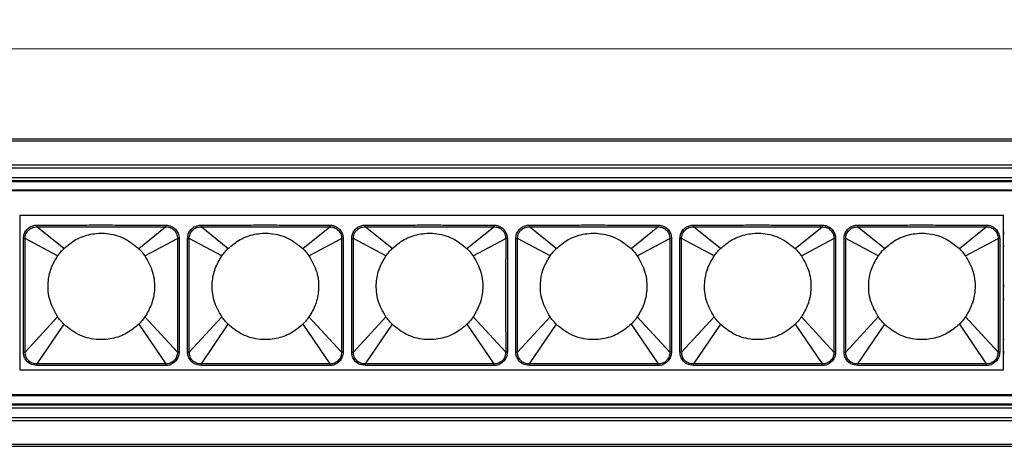
# Model space of a CAD drawing. Units: millimetres. Extents: x 40040 to 44763, y -2977 to 1012.
# Drawn here: x 40695 to 40862, y 256 to 328 of the extents above; entities that cross this region are included whole.
import ezdxf

# ---------------------------------------------------------------- set-up
doc = ezdxf.new("R2010")
doc.units = ezdxf.units.MM
doc.header["$LTSCALE"] = 0.5
doc.header["$PDSIZE"] = -1
doc.styles.add('ROMANS', font='romans.shx')
doc.dimstyles.new('3.0', dxfattribs={"dimscale": 3, "dimtxt": 2.5, "dimasz": 2, "dimexe": 0.625, "dimexo": 0.625, "dimgap": 1.25, "dimtad": 0, "dimdec": 0, "dimzin": 9, "dimdsep": 46, "dimtxsty": 'ROMANS', "dimcen": 0, "dimclrd": 130, "dimclre": 130, "dimclrt": 140, "dimadec": 1, "dimazin": 2, "dimtfac": 1, "dimtdec": 0, "dimtofl": 0, "dimtmove": 0, "dimatfit": 3, "dimfxl": 0.625, "dimtolj": 1, "dimtzin": 0, "dimlwd": 15, "dimlwe": 15, "dimarcsym": 0})

# ---------------------------------------------------------------- blocks, each defined once
blk = doc.blocks.new('*D51')
at = {"color": 130, "lineweight": 15, "transparency": 16777216}
for p, q in [((40523.07, 309.49), (40523.07, 325.08)), ((41533.07, 309.82), (41533.07, 325.08)), ((40529.07, 323.2), (41011.64, 323.2)), ((41527.07, 323.2), (41044.5, 323.2))]:
    blk.add_line(p, q, dxfattribs=at)
at = {"color": 130, "transparency": 16777216}
for points in [[(40529.07, 324.2), (40529.07, 322.2), (40523.07, 323.2)], [(41527.07, 324.2), (41527.07, 322.2), (41533.07, 323.2)]]:
    blk.add_solid(points, dxfattribs=at)
at = {"layer": 'Defpoints', "color": 0, "transparency": 16777216}
for p in [(40523.07, 323.2), (40523.07, 307.61), (41533.07, 307.94)]:
    blk.add_point(p, dxfattribs=at)
at = {"color": 140, "transparency": 16777216, "insert": (41028.07, 323.2), "char_height": 7.5, "attachment_point": 5, "style": 'ROMANS'}
blk.add_mtext('\\A1;1010', dxfattribs=at)

msp = doc.modelspace()

# ---------------------------------------------------------------- linework, layer by layer
at = {"color": 7, "linetype": 'Continuous', "lineweight": 25}
for p, q in [((40523.07, 307.94), (41533.07, 307.94)), ((40523.07, 307.61), (41533.07, 307.61)), ((40523.07, 303.58), (41533.07, 303.58)), ((40523.07, 303.07), (41533.07, 303.07)), ((40523.07, 301.44), (41533.07, 301.44)), ((40528.07, 300.94), (41528.57, 300.94)), ((40528.07, 300.74), (41528.57, 300.74)), ((41532.37, 299.19), (40523.07, 299.19)), ((40528.07, 299.34), (41532.87, 299.34)), ((40695.18, 294.99), (40695.18, 268.89)), ((40861.54, 294.99), (40695.18, 294.99)), ((40861.54, 268.89), (40861.54, 294.99)), ((40698.08, 293.38), (40698.08, 293.09)), ((40719.83, 293.38), (40719.83, 293.09)), ((40725.84, 293.38), (40725.84, 293.09)), ((40747.59, 293.38), (40747.59, 293.09)), ((40753.6, 293.38), (40753.6, 293.09)), ((40775.35, 293.38), (40775.35, 293.09)), ((40781.36, 293.38), (40781.36, 293.09)), ((40803.11, 293.38), (40803.11, 293.09)), ((40809.12, 293.38), (40809.12, 293.09)), ((40830.87, 293.38), (40830.87, 293.09)), ((40836.88, 293.38), (40836.88, 293.09)), ((40858.63, 293.38), (40858.63, 293.09)), ((40702.63, 289.39), (40698.08, 293.09)), ((40715.29, 289.39), (40719.83, 293.09)), ((40730.39, 289.39), (40725.84, 293.09)), ((40743.05, 289.39), (40747.59, 293.09)), ((40758.15, 289.39), (40753.6, 293.09)), ((40770.81, 289.39), (40775.35, 293.09)), ((40785.91, 289.39), (40781.36, 293.09)), ((40798.57, 289.39), (40803.11, 293.09)), ((40813.67, 289.39), (40809.12, 293.09)), ((40826.33, 289.39), (40830.87, 293.09)), ((40841.43, 289.39), (40836.88, 293.09)), ((40854.09, 289.39), (40858.63, 293.09)), ((40861.54, 292.24), (40861.68, 292.24)), ((40861.54, 291.97), (40861.68, 291.97)), ((40695.79, 291.1), (40696.07, 291.1)), ((40701.58, 288.15), (40696.07, 291.1)), ((40716.33, 288.15), (40721.84, 291.1)), ((40722.12, 291.1), (40721.84, 291.1)), ((40723.55, 291.1), (40723.83, 291.1)), ((40729.34, 288.15), (40723.83, 291.1)), ((40744.09, 288.15), (40749.6, 291.1)), ((40749.88, 291.1), (40749.6, 291.1)), ((40751.31, 291.1), (40751.59, 291.1)), ((40757.1, 288.15), (40751.59, 291.1)), ((40771.85, 288.15), (40777.36, 291.1)), ((40777.64, 291.1), (40777.36, 291.1)), ((40779.07, 291.1), (40779.35, 291.1)), ((40784.86, 288.15), (40779.35, 291.1)), ((40799.61, 288.15), (40805.12, 291.1)), ((40805.4, 291.1), (40805.12, 291.1)), ((40806.83, 291.1), (40807.11, 291.1)), ((40812.62, 288.15), (40807.11, 291.1)), ((40827.37, 288.15), (40832.88, 291.1)), ((40833.16, 291.1), (40832.88, 291.1)), ((40834.59, 291.1), (40834.87, 291.1)), ((40840.38, 288.15), (40834.87, 291.1)), ((40855.13, 288.15), (40860.64, 291.1)), ((40860.92, 291.1), (40860.64, 291.1)), ((40861.68, 289.81), (40861.54, 289.81)), ((40861.54, 289.81), (40861.68, 289.81)), ((40861.54, 289.81), (40861.68, 289.81)), ((40861.56, 289.44), (40861.54, 289.69)), ((40861.56, 274.44), (40861.56, 289.44)), ((40861.56, 283.24), (40861.66, 283.24)), ((40861.56, 282.97), (40861.66, 282.97)), ((40861.66, 280.81), (40861.56, 280.81)), ((40861.56, 280.81), (40861.66, 280.81)), ((40701.58, 277.84), (40696.07, 271.89)), ((40702.63, 276.59), (40698.07, 269.88)), ((40715.29, 276.59), (40719.85, 269.88)), ((40716.33, 277.84), (40721.84, 271.89)), ((40729.34, 277.84), (40723.83, 271.89)), ((40730.39, 276.59), (40725.83, 269.88)), ((40743.05, 276.59), (40747.61, 269.88)), ((40744.09, 277.84), (40749.6, 271.89)), ((40757.1, 277.84), (40751.59, 271.89)), ((40758.15, 276.59), (40753.59, 269.88)), ((40770.81, 276.59), (40775.37, 269.88)), ((40771.85, 277.84), (40777.36, 271.89)), ((40784.86, 277.84), (40779.35, 271.89)), ((40785.91, 276.59), (40781.35, 269.88)), ((40798.57, 276.59), (40803.13, 269.88)), ((40799.61, 277.84), (40805.12, 271.89)), ((40812.62, 277.84), (40807.11, 271.89)), ((40813.67, 276.59), (40809.11, 269.88)), ((40826.33, 276.59), (40830.89, 269.88)), ((40827.37, 277.84), (40832.88, 271.89)), ((40840.38, 277.84), (40834.87, 271.89)), ((40841.43, 276.59), (40836.87, 269.88)), ((40854.09, 276.59), (40858.65, 269.88)), ((40855.13, 277.84), (40860.64, 271.89)), ((40861.54, 274.2), (40861.56, 274.44)), ((40861.54, 274.08), (40861.68, 274.08)), ((40861.54, 274.07), (40861.68, 274.07)), ((40861.54, 274.07), (40861.68, 274.07)), ((40695.79, 271.89), (40696.07, 271.89)), ((40722.12, 271.89), (40721.84, 271.89)), ((40723.55, 271.89), (40723.83, 271.89)), ((40749.88, 271.89), (40749.6, 271.89)), ((40751.31, 271.89), (40751.59, 271.89)), ((40777.64, 271.89), (40777.36, 271.89)), ((40779.07, 271.89), (40779.35, 271.89)), ((40805.4, 271.89), (40805.12, 271.89)), ((40806.83, 271.89), (40807.11, 271.89)), ((40833.16, 271.89), (40832.88, 271.89)), ((40834.59, 271.89), (40834.87, 271.89)), ((40860.92, 271.89), (40860.64, 271.89)), ((40861.68, 271.91), (40861.54, 271.91)), ((40861.54, 271.64), (40861.68, 271.64)), ((40698.07, 269.61), (40698.07, 269.88)), ((40719.85, 269.61), (40719.85, 269.88)), ((40725.83, 269.61), (40725.83, 269.88)), ((40747.61, 269.61), (40747.61, 269.88)), ((40753.59, 269.61), (40753.59, 269.88)), ((40775.37, 269.61), (40775.37, 269.88)), ((40781.35, 269.61), (40781.35, 269.88)), ((40803.13, 269.61), (40803.13, 269.88)), ((40809.11, 269.61), (40809.11, 269.88)), ((40830.89, 269.61), (40830.89, 269.88)), ((40836.87, 269.61), (40836.87, 269.88)), ((40858.65, 269.61), (40858.65, 269.88)), ((40695.18, 268.89), (40861.54, 268.89)), ((40523.07, 264.69), (41532.37, 264.69)), ((40528.07, 264.54), (41532.87, 264.54)), ((40528.07, 263.14), (41528.57, 263.14)), ((40523.07, 262.44), (41533.07, 262.44)), ((40528.07, 262.94), (41533.07, 262.94)), ((40523.07, 260.82), (41533.07, 260.82)), ((40523.07, 260.31), (41533.07, 260.31)), ((40523.07, 256.28), (41533.07, 256.28)), ((40523.07, 255.94), (41533.07, 255.94))]:
    msp.add_line(p, q, dxfattribs=at)
at = {"color": 8, "linetype": 'Continuous', "lineweight": 25}
for p, q in [((40861.54, 292.07), (40861.68, 292.07)), ((40861.56, 283.07), (40861.66, 283.07)), ((40861.56, 280.88), (40861.66, 280.88)), ((40861.54, 271.82), (40861.68, 271.82))]:
    msp.add_line(p, q, dxfattribs=at)
at = {"color": 7, "linetype": 'Continuous', "lineweight": 25}
for points, knots in [([(40695.79, 291.1), (40695.82, 291.35), (40695.86, 291.84), (40696.22, 292.49), (40696.74, 292.98), (40697.38, 293.31), (40697.85, 293.36), (40698.08, 293.38)], [0, 0, 0, 0, 0.210555, 0.407779, 0.609556, 0.801657, 1, 1, 1, 1]), ([(40698.08, 293.38), (40698.55, 293.38), (40699.63, 293.38), (40701.54, 293.38), (40704.02, 293.38), (40707.06, 293.39), (40710.39, 293.39), (40713.54, 293.38), (40716.15, 293.38), (40718.16, 293.38), (40719.3, 293.38), (40719.83, 293.38)], [0, 0, 0, 0, 0.063821, 0.149069, 0.263458, 0.406398, 0.568529, 0.722705, 0.841424, 0.927578, 1, 1, 1, 1]), ([(40719.83, 293.38), (40720.04, 293.36), (40720.51, 293.32), (40721.16, 293), (40721.69, 292.49), (40722.05, 291.83), (40722.1, 291.35), (40722.12, 291.1)], [0, 0, 0, 0, 0.1769575, 0.3904957, 0.5948926, 0.7911967, 1, 1, 1, 1]), ([(40723.55, 291.1), (40723.58, 291.35), (40723.62, 291.84), (40723.98, 292.49), (40724.5, 292.98), (40725.14, 293.31), (40725.61, 293.36), (40725.84, 293.38)], [0, 0, 0, 0, 0.210555, 0.407779, 0.609556, 0.801657, 1, 1, 1, 1]), ([(40725.84, 293.38), (40726.31, 293.38), (40727.39, 293.38), (40729.3, 293.38), (40731.78, 293.38), (40734.82, 293.39), (40738.15, 293.39), (40741.3, 293.38), (40743.91, 293.38), (40745.92, 293.38), (40747.06, 293.38), (40747.59, 293.38)], [0, 0, 0, 0, 0.0638213, 0.149069, 0.2634578, 0.406398, 0.5685291, 0.7227051, 0.8414237, 0.9275784, 1, 1, 1, 1]), ([(40747.59, 293.38), (40747.8, 293.36), (40748.27, 293.32), (40748.92, 293), (40749.45, 292.49), (40749.81, 291.83), (40749.86, 291.35), (40749.88, 291.1)], [0, 0, 0, 0, 0.176957, 0.390496, 0.594893, 0.791197, 1, 1, 1, 1]), ([(40751.31, 291.1), (40751.34, 291.35), (40751.38, 291.84), (40751.74, 292.49), (40752.26, 292.98), (40752.9, 293.31), (40753.37, 293.36), (40753.6, 293.38)], [0, 0, 0, 0, 0.210555, 0.407779, 0.609556, 0.801657, 1, 1, 1, 1]), ([(40753.6, 293.38), (40754.07, 293.38), (40755.15, 293.38), (40757.06, 293.38), (40759.54, 293.38), (40762.58, 293.39), (40765.91, 293.39), (40769.06, 293.38), (40771.67, 293.38), (40773.68, 293.38), (40774.82, 293.38), (40775.35, 293.38)], [0, 0, 0, 0, 0.063821, 0.149069, 0.263458, 0.406398, 0.568529, 0.722705, 0.841424, 0.927578, 1, 1, 1, 1]), ([(40775.35, 293.38), (40775.56, 293.36), (40776.03, 293.32), (40776.68, 293), (40777.21, 292.49), (40777.57, 291.83), (40777.62, 291.35), (40777.64, 291.1)], [0, 0, 0, 0, 0.176957, 0.390496, 0.594893, 0.791197, 1, 1, 1, 1]), ([(40779.07, 291.1), (40779.1, 291.35), (40779.14, 291.84), (40779.5, 292.49), (40780.02, 292.98), (40780.66, 293.31), (40781.13, 293.36), (40781.36, 293.38)], [0, 0, 0, 0, 0.210555, 0.407779, 0.609556, 0.801657, 1, 1, 1, 1]), ([(40781.36, 293.38), (40781.83, 293.38), (40782.91, 293.38), (40784.82, 293.38), (40787.3, 293.38), (40790.34, 293.39), (40793.67, 293.39), (40796.82, 293.38), (40799.43, 293.38), (40801.44, 293.38), (40802.58, 293.38), (40803.11, 293.38)], [0, 0, 0, 0, 0.0638213, 0.149069, 0.2634578, 0.406398, 0.5685291, 0.7227051, 0.8414237, 0.9275784, 1, 1, 1, 1]), ([(40803.11, 293.38), (40803.32, 293.36), (40803.79, 293.32), (40804.44, 293), (40804.97, 292.49), (40805.33, 291.83), (40805.38, 291.35), (40805.4, 291.1)], [0, 0, 0, 0, 0.176957, 0.390496, 0.594893, 0.791197, 1, 1, 1, 1]), ([(40806.83, 291.1), (40806.86, 291.35), (40806.9, 291.84), (40807.26, 292.49), (40807.78, 292.98), (40808.42, 293.31), (40808.89, 293.36), (40809.12, 293.38)], [0, 0, 0, 0, 0.2105545, 0.4077793, 0.6095559, 0.8016568, 1, 1, 1, 1]), ([(40809.12, 293.38), (40809.59, 293.38), (40810.67, 293.38), (40812.58, 293.38), (40815.06, 293.38), (40818.1, 293.39), (40821.43, 293.39), (40824.58, 293.38), (40827.19, 293.38), (40829.2, 293.38), (40830.34, 293.38), (40830.87, 293.38)], [0, 0, 0, 0, 0.063821, 0.149069, 0.263458, 0.406398, 0.568529, 0.722705, 0.841424, 0.927578, 1, 1, 1, 1]), ([(40830.87, 293.38), (40831.08, 293.36), (40831.55, 293.32), (40832.2, 293), (40832.73, 292.49), (40833.09, 291.83), (40833.14, 291.35), (40833.16, 291.1)], [0, 0, 0, 0, 0.176957, 0.390496, 0.594893, 0.791197, 1, 1, 1, 1]), ([(40834.59, 291.1), (40834.62, 291.35), (40834.66, 291.84), (40835.02, 292.49), (40835.54, 292.98), (40836.18, 293.31), (40836.65, 293.36), (40836.88, 293.38)], [0, 0, 0, 0, 0.210555, 0.407779, 0.609556, 0.801657, 1, 1, 1, 1]), ([(40836.88, 293.38), (40837.35, 293.38), (40838.43, 293.38), (40840.34, 293.38), (40842.82, 293.38), (40845.86, 293.39), (40849.19, 293.39), (40852.34, 293.38), (40854.95, 293.38), (40856.96, 293.38), (40858.1, 293.38), (40858.63, 293.38)], [0, 0, 0, 0, 0.063821, 0.149069, 0.263458, 0.406398, 0.568529, 0.722705, 0.841424, 0.927578, 1, 1, 1, 1]), ([(40858.63, 293.38), (40858.84, 293.36), (40859.31, 293.32), (40859.96, 293), (40860.49, 292.49), (40860.85, 291.83), (40860.9, 291.35), (40860.92, 291.1)], [0, 0, 0, 0, 0.176957, 0.390496, 0.594893, 0.791197, 1, 1, 1, 1]), ([(40696.07, 291.1), (40696.08, 291.23), (40696.09, 291.49), (40696.21, 291.87), (40696.39, 292.22), (40696.65, 292.53), (40696.96, 292.78), (40697.42, 293.03), (40697.82, 293.06), (40698.08, 293.09)], [0, 0, 0, 0, 0.125192, 0.250409, 0.375672, 0.500951, 0.626161, 0.751299, 1, 1, 1, 1]), ([(40698.08, 293.09), (40698.55, 293.09), (40699.63, 293.09), (40701.54, 293.08), (40704.02, 293.09), (40707.06, 293.09), (40710.39, 293.09), (40713.54, 293.09), (40716.14, 293.08), (40718.16, 293.09), (40719.3, 293.09), (40719.83, 293.09)], [0, 0, 0, 0, 0.063827, 0.14908, 0.263471, 0.406405, 0.568524, 0.722692, 0.841412, 0.927572, 1, 1, 1, 1]), ([(40702.63, 289.39), (40703.28, 289.94), (40704.61, 291.06), (40707.14, 291.94), (40709.97, 292.09), (40712.9, 291.33), (40714.5, 290.03), (40715.29, 289.39)], [0, 0, 0, 0, 0.1817519, 0.3704254, 0.5618979, 0.7852271, 1, 1, 1, 1]), ([(40719.83, 293.09), (40720.09, 293.06), (40720.49, 293.03), (40720.96, 292.78), (40721.27, 292.53), (40721.52, 292.22), (40721.71, 291.87), (40721.82, 291.49), (40721.84, 291.23), (40721.84, 291.1)], [0, 0, 0, 0, 0.24878, 0.373954, 0.49924, 0.624472, 0.749701, 0.87486, 1, 1, 1, 1]), ([(40723.83, 291.1), (40723.84, 291.23), (40723.85, 291.49), (40723.97, 291.87), (40724.15, 292.22), (40724.41, 292.53), (40724.72, 292.78), (40725.18, 293.03), (40725.58, 293.06), (40725.84, 293.09)], [0, 0, 0, 0, 0.125192, 0.250409, 0.375672, 0.500951, 0.626161, 0.751299, 1, 1, 1, 1]), ([(40725.84, 293.09), (40726.31, 293.09), (40727.39, 293.09), (40729.3, 293.08), (40731.78, 293.09), (40734.82, 293.09), (40738.15, 293.09), (40741.3, 293.09), (40743.9, 293.08), (40745.92, 293.09), (40747.06, 293.09), (40747.59, 293.09)], [0, 0, 0, 0, 0.063827, 0.14908, 0.263471, 0.406405, 0.568524, 0.722692, 0.841412, 0.927572, 1, 1, 1, 1]), ([(40730.39, 289.39), (40731.04, 289.94), (40732.37, 291.06), (40734.9, 291.94), (40737.73, 292.09), (40740.66, 291.33), (40742.26, 290.03), (40743.05, 289.39)], [0, 0, 0, 0, 0.1817519, 0.3704254, 0.5618979, 0.7852271, 1, 1, 1, 1]), ([(40747.59, 293.09), (40747.85, 293.06), (40748.25, 293.03), (40748.72, 292.78), (40749.03, 292.53), (40749.28, 292.22), (40749.47, 291.87), (40749.58, 291.49), (40749.6, 291.23), (40749.6, 291.1)], [0, 0, 0, 0, 0.2487804, 0.3739536, 0.49924, 0.6244718, 0.7497006, 0.8748596, 1, 1, 1, 1]), ([(40751.59, 291.1), (40751.6, 291.23), (40751.61, 291.49), (40751.73, 291.87), (40751.91, 292.22), (40752.17, 292.53), (40752.48, 292.78), (40752.94, 293.03), (40753.34, 293.06), (40753.6, 293.09)], [0, 0, 0, 0, 0.1251922, 0.2504087, 0.3756719, 0.5009514, 0.6261614, 0.7512991, 1, 1, 1, 1]), ([(40753.6, 293.09), (40754.07, 293.09), (40755.15, 293.09), (40757.06, 293.08), (40759.54, 293.09), (40762.58, 293.09), (40765.91, 293.09), (40769.06, 293.09), (40771.66, 293.08), (40773.68, 293.09), (40774.82, 293.09), (40775.35, 293.09)], [0, 0, 0, 0, 0.063827, 0.14908, 0.263471, 0.406405, 0.568524, 0.722692, 0.841412, 0.927572, 1, 1, 1, 1]), ([(40758.15, 289.39), (40758.8, 289.94), (40760.13, 291.06), (40762.66, 291.94), (40765.49, 292.09), (40768.42, 291.33), (40770.02, 290.03), (40770.81, 289.39)], [0, 0, 0, 0, 0.1817519, 0.3704254, 0.5618979, 0.7852271, 1, 1, 1, 1]), ([(40775.35, 293.09), (40775.61, 293.06), (40776.01, 293.03), (40776.48, 292.78), (40776.79, 292.53), (40777.04, 292.22), (40777.23, 291.87), (40777.34, 291.49), (40777.36, 291.23), (40777.36, 291.1)], [0, 0, 0, 0, 0.24878, 0.373954, 0.49924, 0.624472, 0.749701, 0.87486, 1, 1, 1, 1]), ([(40779.35, 291.1), (40779.36, 291.23), (40779.37, 291.49), (40779.49, 291.87), (40779.67, 292.22), (40779.93, 292.53), (40780.24, 292.78), (40780.7, 293.03), (40781.1, 293.06), (40781.36, 293.09)], [0, 0, 0, 0, 0.125192, 0.250409, 0.375672, 0.500951, 0.626161, 0.751299, 1, 1, 1, 1]), ([(40781.36, 293.09), (40781.83, 293.09), (40782.91, 293.09), (40784.82, 293.08), (40787.3, 293.09), (40790.34, 293.09), (40793.67, 293.09), (40796.82, 293.09), (40799.42, 293.08), (40801.44, 293.09), (40802.58, 293.09), (40803.11, 293.09)], [0, 0, 0, 0, 0.063827, 0.14908, 0.263471, 0.406405, 0.568524, 0.722692, 0.841412, 0.927572, 1, 1, 1, 1]), ([(40785.91, 289.39), (40786.56, 289.94), (40787.89, 291.06), (40790.42, 291.94), (40793.25, 292.09), (40796.18, 291.33), (40797.78, 290.03), (40798.57, 289.39)], [0, 0, 0, 0, 0.1817519, 0.3704254, 0.5618979, 0.7852271, 1, 1, 1, 1]), ([(40803.11, 293.09), (40803.37, 293.06), (40803.77, 293.03), (40804.24, 292.78), (40804.55, 292.53), (40804.8, 292.22), (40804.99, 291.87), (40805.1, 291.49), (40805.12, 291.23), (40805.12, 291.1)], [0, 0, 0, 0, 0.24878, 0.373954, 0.49924, 0.624472, 0.749701, 0.87486, 1, 1, 1, 1]), ([(40807.11, 291.1), (40807.12, 291.23), (40807.13, 291.49), (40807.25, 291.87), (40807.43, 292.22), (40807.69, 292.53), (40808, 292.78), (40808.46, 293.03), (40808.86, 293.06), (40809.12, 293.09)], [0, 0, 0, 0, 0.125192, 0.250409, 0.375672, 0.500951, 0.626161, 0.751299, 1, 1, 1, 1]), ([(40809.12, 293.09), (40809.59, 293.09), (40810.67, 293.09), (40812.58, 293.08), (40815.06, 293.09), (40818.1, 293.09), (40821.43, 293.09), (40824.58, 293.09), (40827.18, 293.08), (40829.2, 293.09), (40830.34, 293.09), (40830.87, 293.09)], [0, 0, 0, 0, 0.063827, 0.14908, 0.263471, 0.406405, 0.568524, 0.722692, 0.841412, 0.927572, 1, 1, 1, 1]), ([(40813.67, 289.39), (40814.32, 289.94), (40815.65, 291.06), (40818.18, 291.94), (40821.01, 292.09), (40823.94, 291.33), (40825.54, 290.03), (40826.33, 289.39)], [0, 0, 0, 0, 0.1817519, 0.3704254, 0.5618979, 0.7852271, 1, 1, 1, 1]), ([(40830.87, 293.09), (40831.13, 293.06), (40831.53, 293.03), (40832, 292.78), (40832.31, 292.53), (40832.56, 292.22), (40832.75, 291.87), (40832.86, 291.49), (40832.88, 291.23), (40832.88, 291.1)], [0, 0, 0, 0, 0.24878, 0.373954, 0.49924, 0.624472, 0.749701, 0.87486, 1, 1, 1, 1]), ([(40834.87, 291.1), (40834.88, 291.23), (40834.89, 291.49), (40835.01, 291.87), (40835.19, 292.22), (40835.45, 292.53), (40835.76, 292.78), (40836.22, 293.03), (40836.62, 293.06), (40836.88, 293.09)], [0, 0, 0, 0, 0.1251922, 0.2504087, 0.3756719, 0.5009514, 0.6261614, 0.7512991, 1, 1, 1, 1]), ([(40836.88, 293.09), (40837.35, 293.09), (40838.43, 293.09), (40840.34, 293.08), (40842.82, 293.09), (40845.86, 293.09), (40849.19, 293.09), (40852.34, 293.09), (40854.94, 293.08), (40856.96, 293.09), (40858.1, 293.09), (40858.63, 293.09)], [0, 0, 0, 0, 0.063827, 0.14908, 0.263471, 0.406405, 0.568524, 0.722692, 0.841412, 0.927572, 1, 1, 1, 1]), ([(40841.43, 289.39), (40842.08, 289.94), (40843.41, 291.06), (40845.94, 291.94), (40848.77, 292.09), (40851.7, 291.33), (40853.3, 290.03), (40854.09, 289.39)], [0, 0, 0, 0, 0.1817519, 0.3704254, 0.5618979, 0.7852271, 1, 1, 1, 1]), ([(40858.63, 293.09), (40858.89, 293.06), (40859.29, 293.03), (40859.76, 292.78), (40860.07, 292.53), (40860.32, 292.22), (40860.51, 291.87), (40860.62, 291.49), (40860.64, 291.23), (40860.64, 291.1)], [0, 0, 0, 0, 0.24878, 0.373954, 0.49924, 0.624472, 0.749701, 0.87486, 1, 1, 1, 1]), ([(40695.79, 271.89), (40695.79, 272.66), (40695.79, 274.36), (40695.79, 277.1), (40695.79, 279.99), (40695.79, 282.74), (40695.79, 285.08), (40695.79, 287), (40695.79, 288.55), (40695.79, 289.88), (40695.79, 290.69), (40695.79, 291.1)], [0, 0, 0, 0, 0.119906, 0.265619, 0.4277, 0.57239, 0.694353, 0.793521, 0.872821, 0.936821, 1, 1, 1, 1]), ([(40696.07, 271.89), (40696.07, 272.66), (40696.08, 274.36), (40696.08, 277.1), (40696.08, 279.99), (40696.08, 282.74), (40696.08, 285.08), (40696.08, 287), (40696.08, 288.55), (40696.08, 289.88), (40696.07, 290.69), (40696.07, 291.1)], [0, 0, 0, 0, 0.11991, 0.265624, 0.427702, 0.572388, 0.694348, 0.793516, 0.872817, 0.936819, 1, 1, 1, 1]), ([(40721.84, 291.1), (40721.84, 290.33), (40721.84, 288.63), (40721.83, 285.9), (40721.83, 283), (40721.83, 280.26), (40721.83, 277.91), (40721.83, 275.99), (40721.84, 274.43), (40721.84, 273.11), (40721.84, 272.29), (40721.84, 271.89)], [0, 0, 0, 0, 0.119638, 0.265061, 0.427072, 0.57188, 0.694016, 0.793314, 0.87269, 0.936748, 1, 1, 1, 1]), ([(40722.12, 291.1), (40722.12, 290.33), (40722.12, 288.63), (40722.12, 285.9), (40722.12, 283), (40722.12, 280.26), (40722.12, 277.91), (40722.12, 275.99), (40722.12, 274.43), (40722.12, 273.11), (40722.12, 272.29), (40722.12, 271.89)], [0, 0, 0, 0, 0.119634, 0.265056, 0.42707, 0.571882, 0.694021, 0.793319, 0.872694, 0.936751, 1, 1, 1, 1]), ([(40723.55, 271.89), (40723.55, 272.66), (40723.55, 274.36), (40723.55, 277.1), (40723.55, 279.99), (40723.55, 282.74), (40723.55, 285.08), (40723.55, 287), (40723.55, 288.55), (40723.55, 289.88), (40723.55, 290.69), (40723.55, 291.1)], [0, 0, 0, 0, 0.119906, 0.265619, 0.4277, 0.57239, 0.694353, 0.793521, 0.872821, 0.936821, 1, 1, 1, 1]), ([(40723.83, 271.89), (40723.83, 272.66), (40723.84, 274.36), (40723.84, 277.1), (40723.84, 279.99), (40723.84, 282.74), (40723.84, 285.08), (40723.84, 287), (40723.84, 288.55), (40723.84, 289.88), (40723.83, 290.69), (40723.83, 291.1)], [0, 0, 0, 0, 0.11991, 0.265624, 0.427702, 0.572388, 0.694348, 0.793516, 0.872817, 0.936819, 1, 1, 1, 1]), ([(40749.6, 291.1), (40749.6, 290.33), (40749.6, 288.63), (40749.59, 285.9), (40749.59, 283), (40749.59, 280.26), (40749.59, 277.91), (40749.59, 275.99), (40749.6, 274.43), (40749.6, 273.11), (40749.6, 272.29), (40749.6, 271.89)], [0, 0, 0, 0, 0.119638, 0.265061, 0.427072, 0.57188, 0.694016, 0.793314, 0.87269, 0.936748, 1, 1, 1, 1]), ([(40749.88, 291.1), (40749.88, 290.33), (40749.88, 288.63), (40749.88, 285.9), (40749.88, 283), (40749.88, 280.26), (40749.88, 277.91), (40749.88, 275.99), (40749.88, 274.43), (40749.88, 273.11), (40749.88, 272.29), (40749.88, 271.89)], [0, 0, 0, 0, 0.119634, 0.265056, 0.42707, 0.571882, 0.694021, 0.793319, 0.872694, 0.936751, 1, 1, 1, 1]), ([(40751.31, 271.89), (40751.31, 272.66), (40751.31, 274.36), (40751.31, 277.1), (40751.31, 279.99), (40751.31, 282.74), (40751.31, 285.08), (40751.31, 287), (40751.31, 288.55), (40751.31, 289.88), (40751.31, 290.69), (40751.31, 291.1)], [0, 0, 0, 0, 0.119906, 0.265619, 0.4277, 0.57239, 0.694353, 0.793521, 0.872821, 0.936821, 1, 1, 1, 1]), ([(40751.59, 271.89), (40751.59, 272.66), (40751.6, 274.36), (40751.6, 277.1), (40751.6, 279.99), (40751.6, 282.74), (40751.6, 285.08), (40751.6, 287), (40751.6, 288.55), (40751.6, 289.88), (40751.59, 290.69), (40751.59, 291.1)], [0, 0, 0, 0, 0.11991, 0.265624, 0.427702, 0.572388, 0.694348, 0.793516, 0.872817, 0.936819, 1, 1, 1, 1]), ([(40777.36, 291.1), (40777.36, 290.33), (40777.36, 288.63), (40777.35, 285.9), (40777.35, 283), (40777.35, 280.26), (40777.35, 277.91), (40777.35, 275.99), (40777.36, 274.43), (40777.36, 273.11), (40777.36, 272.29), (40777.36, 271.89)], [0, 0, 0, 0, 0.119638, 0.265061, 0.427072, 0.57188, 0.694016, 0.793314, 0.87269, 0.936748, 1, 1, 1, 1]), ([(40777.64, 291.1), (40777.64, 290.33), (40777.64, 288.63), (40777.64, 285.9), (40777.64, 283), (40777.64, 280.26), (40777.64, 277.91), (40777.64, 275.99), (40777.64, 274.43), (40777.64, 273.11), (40777.64, 272.29), (40777.64, 271.89)], [0, 0, 0, 0, 0.119634, 0.265056, 0.42707, 0.571882, 0.694021, 0.793319, 0.872694, 0.936751, 1, 1, 1, 1]), ([(40779.07, 271.89), (40779.07, 272.66), (40779.07, 274.36), (40779.07, 277.1), (40779.07, 279.99), (40779.07, 282.74), (40779.07, 285.08), (40779.07, 287), (40779.07, 288.55), (40779.07, 289.88), (40779.07, 290.69), (40779.07, 291.1)], [0, 0, 0, 0, 0.119906, 0.265619, 0.4277, 0.57239, 0.694353, 0.793521, 0.872821, 0.936821, 1, 1, 1, 1]), ([(40779.35, 271.89), (40779.35, 272.66), (40779.36, 274.36), (40779.36, 277.1), (40779.36, 279.99), (40779.36, 282.74), (40779.36, 285.08), (40779.36, 287), (40779.36, 288.55), (40779.36, 289.88), (40779.35, 290.69), (40779.35, 291.1)], [0, 0, 0, 0, 0.11991, 0.265624, 0.427702, 0.572388, 0.694348, 0.793516, 0.872817, 0.936819, 1, 1, 1, 1]), ([(40805.12, 291.1), (40805.12, 290.33), (40805.12, 288.63), (40805.11, 285.9), (40805.11, 283), (40805.11, 280.26), (40805.11, 277.91), (40805.11, 275.99), (40805.12, 274.43), (40805.12, 273.11), (40805.12, 272.29), (40805.12, 271.89)], [0, 0, 0, 0, 0.119638, 0.265061, 0.427072, 0.57188, 0.694016, 0.793314, 0.87269, 0.936748, 1, 1, 1, 1]), ([(40805.4, 291.1), (40805.4, 290.33), (40805.4, 288.63), (40805.4, 285.9), (40805.4, 283), (40805.4, 280.26), (40805.4, 277.91), (40805.4, 275.99), (40805.4, 274.43), (40805.4, 273.11), (40805.4, 272.29), (40805.4, 271.89)], [0, 0, 0, 0, 0.119634, 0.265056, 0.42707, 0.571882, 0.694021, 0.793319, 0.872694, 0.936751, 1, 1, 1, 1]), ([(40806.83, 271.89), (40806.83, 272.66), (40806.83, 274.36), (40806.83, 277.1), (40806.83, 279.99), (40806.83, 282.74), (40806.83, 285.08), (40806.83, 287), (40806.83, 288.55), (40806.83, 289.88), (40806.83, 290.69), (40806.83, 291.1)], [0, 0, 0, 0, 0.119906, 0.265619, 0.4277, 0.57239, 0.694353, 0.793521, 0.872821, 0.936821, 1, 1, 1, 1]), ([(40807.11, 271.89), (40807.11, 272.66), (40807.12, 274.36), (40807.12, 277.1), (40807.12, 279.99), (40807.12, 282.74), (40807.12, 285.08), (40807.12, 287), (40807.12, 288.55), (40807.12, 289.88), (40807.11, 290.69), (40807.11, 291.1)], [0, 0, 0, 0, 0.11991, 0.265624, 0.427702, 0.572388, 0.694348, 0.793516, 0.872817, 0.936819, 1, 1, 1, 1]), ([(40832.88, 291.1), (40832.88, 290.33), (40832.88, 288.63), (40832.87, 285.9), (40832.87, 283), (40832.87, 280.26), (40832.87, 277.91), (40832.87, 275.99), (40832.88, 274.43), (40832.88, 273.11), (40832.88, 272.29), (40832.88, 271.89)], [0, 0, 0, 0, 0.119638, 0.265061, 0.427072, 0.57188, 0.694016, 0.793314, 0.87269, 0.936748, 1, 1, 1, 1]), ([(40833.16, 291.1), (40833.16, 290.33), (40833.16, 288.63), (40833.16, 285.9), (40833.16, 283), (40833.16, 280.26), (40833.16, 277.91), (40833.16, 275.99), (40833.16, 274.43), (40833.16, 273.11), (40833.16, 272.29), (40833.16, 271.89)], [0, 0, 0, 0, 0.119634, 0.265056, 0.42707, 0.571882, 0.694021, 0.793319, 0.872694, 0.936751, 1, 1, 1, 1]), ([(40834.59, 271.89), (40834.59, 272.66), (40834.59, 274.36), (40834.59, 277.1), (40834.59, 279.99), (40834.59, 282.74), (40834.59, 285.08), (40834.59, 287), (40834.59, 288.55), (40834.59, 289.88), (40834.59, 290.69), (40834.59, 291.1)], [0, 0, 0, 0, 0.119906, 0.265619, 0.4277, 0.57239, 0.694353, 0.793521, 0.872821, 0.936821, 1, 1, 1, 1]), ([(40834.87, 271.89), (40834.87, 272.66), (40834.88, 274.36), (40834.88, 277.1), (40834.88, 279.99), (40834.88, 282.74), (40834.88, 285.08), (40834.88, 287), (40834.88, 288.55), (40834.88, 289.88), (40834.87, 290.69), (40834.87, 291.1)], [0, 0, 0, 0, 0.11991, 0.265624, 0.427702, 0.572388, 0.694348, 0.793516, 0.872817, 0.936819, 1, 1, 1, 1]), ([(40860.64, 291.1), (40860.64, 290.33), (40860.64, 288.63), (40860.63, 285.9), (40860.63, 283), (40860.63, 280.26), (40860.63, 277.91), (40860.63, 275.99), (40860.64, 274.43), (40860.64, 273.11), (40860.64, 272.29), (40860.64, 271.89)], [0, 0, 0, 0, 0.119638, 0.265061, 0.427072, 0.57188, 0.694016, 0.793314, 0.87269, 0.936748, 1, 1, 1, 1]), ([(40860.92, 291.1), (40860.92, 290.33), (40860.92, 288.63), (40860.92, 285.9), (40860.92, 283), (40860.92, 280.26), (40860.92, 277.91), (40860.92, 275.99), (40860.92, 274.43), (40860.92, 273.11), (40860.92, 272.29), (40860.92, 271.89)], [0, 0, 0, 0, 0.119634, 0.265056, 0.42707, 0.571882, 0.694021, 0.793319, 0.872694, 0.936751, 1, 1, 1, 1]), ([(40701.58, 277.84), (40701.08, 278.73), (40700.07, 280.53), (40699.84, 283.45), (40700.35, 286.07), (40701.17, 287.46), (40701.58, 288.15)], [0, 0, 0, 0, 0.277652, 0.560243, 0.782069, 1, 1, 1, 1]), ([(40701.58, 288.15), (40701.76, 288.39), (40702.08, 288.83), (40702.46, 289.22), (40702.63, 289.39)], [0, 0, 0, 0, 0.555095, 1, 1, 1, 1]), ([(40715.29, 289.39), (40715.5, 289.17), (40715.87, 288.78), (40716.19, 288.34), (40716.33, 288.15)], [0, 0, 0, 0, 0.562945, 1, 1, 1, 1]), ([(40716.33, 288.15), (40716.84, 287.26), (40717.85, 285.46), (40718.07, 282.54), (40717.56, 279.92), (40716.74, 278.53), (40716.33, 277.84)], [0, 0, 0, 0, 0.277652, 0.560243, 0.782069, 1, 1, 1, 1]), ([(40729.34, 277.84), (40728.84, 278.73), (40727.83, 280.53), (40727.6, 283.45), (40728.11, 286.07), (40728.93, 287.46), (40729.34, 288.15)], [0, 0, 0, 0, 0.277652, 0.560243, 0.782069, 1, 1, 1, 1]), ([(40729.34, 288.15), (40729.52, 288.39), (40729.84, 288.83), (40730.22, 289.22), (40730.39, 289.39)], [0, 0, 0, 0, 0.555095, 1, 1, 1, 1]), ([(40743.05, 289.39), (40743.26, 289.17), (40743.63, 288.78), (40743.95, 288.34), (40744.09, 288.15)], [0, 0, 0, 0, 0.562945, 1, 1, 1, 1]), ([(40744.09, 288.15), (40744.6, 287.26), (40745.61, 285.46), (40745.83, 282.54), (40745.32, 279.92), (40744.5, 278.53), (40744.09, 277.84)], [0, 0, 0, 0, 0.277652, 0.560243, 0.782069, 1, 1, 1, 1]), ([(40757.1, 277.84), (40756.6, 278.73), (40755.59, 280.53), (40755.36, 283.45), (40755.87, 286.07), (40756.69, 287.46), (40757.1, 288.15)], [0, 0, 0, 0, 0.277652, 0.560243, 0.782069, 1, 1, 1, 1]), ([(40757.1, 288.15), (40757.28, 288.39), (40757.6, 288.83), (40757.98, 289.22), (40758.15, 289.39)], [0, 0, 0, 0, 0.555095, 1, 1, 1, 1]), ([(40770.81, 289.39), (40771.02, 289.17), (40771.39, 288.78), (40771.71, 288.34), (40771.85, 288.15)], [0, 0, 0, 0, 0.562945, 1, 1, 1, 1]), ([(40771.85, 288.15), (40772.36, 287.26), (40773.37, 285.46), (40773.59, 282.54), (40773.08, 279.92), (40772.26, 278.53), (40771.85, 277.84)], [0, 0, 0, 0, 0.277652, 0.560243, 0.782069, 1, 1, 1, 1]), ([(40784.86, 277.84), (40784.36, 278.73), (40783.35, 280.53), (40783.12, 283.45), (40783.63, 286.07), (40784.45, 287.46), (40784.86, 288.15)], [0, 0, 0, 0, 0.277652, 0.560243, 0.782069, 1, 1, 1, 1]), ([(40784.86, 288.15), (40785.04, 288.39), (40785.36, 288.83), (40785.74, 289.22), (40785.91, 289.39)], [0, 0, 0, 0, 0.555095, 1, 1, 1, 1]), ([(40798.57, 289.39), (40798.78, 289.17), (40799.15, 288.78), (40799.47, 288.34), (40799.61, 288.15)], [0, 0, 0, 0, 0.562945, 1, 1, 1, 1]), ([(40799.61, 288.15), (40800.12, 287.26), (40801.13, 285.46), (40801.35, 282.54), (40800.84, 279.92), (40800.02, 278.53), (40799.61, 277.84)], [0, 0, 0, 0, 0.277652, 0.560243, 0.782069, 1, 1, 1, 1]), ([(40812.62, 277.84), (40812.12, 278.73), (40811.11, 280.53), (40810.88, 283.45), (40811.39, 286.07), (40812.21, 287.46), (40812.62, 288.15)], [0, 0, 0, 0, 0.277652, 0.560243, 0.782069, 1, 1, 1, 1]), ([(40812.62, 288.15), (40812.8, 288.39), (40813.12, 288.83), (40813.5, 289.22), (40813.67, 289.39)], [0, 0, 0, 0, 0.555095, 1, 1, 1, 1]), ([(40826.33, 289.39), (40826.54, 289.17), (40826.91, 288.78), (40827.23, 288.34), (40827.37, 288.15)], [0, 0, 0, 0, 0.562945, 1, 1, 1, 1]), ([(40827.37, 288.15), (40827.88, 287.26), (40828.89, 285.46), (40829.11, 282.54), (40828.6, 279.92), (40827.78, 278.53), (40827.37, 277.84)], [0, 0, 0, 0, 0.277652, 0.560243, 0.782069, 1, 1, 1, 1]), ([(40840.38, 277.84), (40839.88, 278.73), (40838.87, 280.53), (40838.64, 283.45), (40839.15, 286.07), (40839.97, 287.46), (40840.38, 288.15)], [0, 0, 0, 0, 0.277652, 0.560243, 0.782069, 1, 1, 1, 1]), ([(40840.38, 288.15), (40840.56, 288.39), (40840.88, 288.83), (40841.26, 289.22), (40841.43, 289.39)], [0, 0, 0, 0, 0.555095, 1, 1, 1, 1]), ([(40854.09, 289.39), (40854.3, 289.17), (40854.67, 288.78), (40854.99, 288.34), (40855.13, 288.15)], [0, 0, 0, 0, 0.562945, 1, 1, 1, 1]), ([(40855.13, 288.15), (40855.64, 287.26), (40856.65, 285.46), (40856.87, 282.54), (40856.36, 279.92), (40855.54, 278.53), (40855.13, 277.84)], [0, 0, 0, 0, 0.277652, 0.560243, 0.782069, 1, 1, 1, 1]), ([(40702.63, 276.59), (40702.42, 276.82), (40702.04, 277.21), (40701.72, 277.65), (40701.58, 277.84)], [0, 0, 0, 0, 0.562945, 1, 1, 1, 1]), ([(40715.29, 276.59), (40714.63, 276.05), (40713.3, 274.93), (40710.77, 274.05), (40707.94, 273.9), (40705.01, 274.66), (40703.41, 275.96), (40702.63, 276.59)], [0, 0, 0, 0, 0.181752, 0.370425, 0.561898, 0.785227, 1, 1, 1, 1]), ([(40716.33, 277.84), (40716.16, 277.6), (40715.83, 277.16), (40715.45, 276.77), (40715.29, 276.59)], [0, 0, 0, 0, 0.555095, 1, 1, 1, 1]), ([(40730.39, 276.59), (40730.18, 276.82), (40729.8, 277.21), (40729.48, 277.65), (40729.34, 277.84)], [0, 0, 0, 0, 0.562945, 1, 1, 1, 1]), ([(40743.05, 276.59), (40742.39, 276.05), (40741.06, 274.93), (40738.53, 274.05), (40735.7, 273.9), (40732.77, 274.66), (40731.17, 275.96), (40730.39, 276.59)], [0, 0, 0, 0, 0.181752, 0.370425, 0.561898, 0.785227, 1, 1, 1, 1]), ([(40744.09, 277.84), (40743.92, 277.6), (40743.59, 277.16), (40743.21, 276.77), (40743.05, 276.59)], [0, 0, 0, 0, 0.555095, 1, 1, 1, 1]), ([(40758.15, 276.59), (40757.94, 276.82), (40757.56, 277.21), (40757.24, 277.65), (40757.1, 277.84)], [0, 0, 0, 0, 0.562945, 1, 1, 1, 1]), ([(40770.81, 276.59), (40770.15, 276.05), (40768.82, 274.93), (40766.29, 274.05), (40763.46, 273.9), (40760.53, 274.66), (40758.93, 275.96), (40758.15, 276.59)], [0, 0, 0, 0, 0.181752, 0.370425, 0.561898, 0.785227, 1, 1, 1, 1]), ([(40771.85, 277.84), (40771.68, 277.6), (40771.35, 277.16), (40770.97, 276.77), (40770.81, 276.59)], [0, 0, 0, 0, 0.555095, 1, 1, 1, 1]), ([(40785.91, 276.59), (40785.7, 276.82), (40785.32, 277.21), (40785, 277.65), (40784.86, 277.84)], [0, 0, 0, 0, 0.562945, 1, 1, 1, 1]), ([(40798.57, 276.59), (40797.91, 276.05), (40796.58, 274.93), (40794.05, 274.05), (40791.22, 273.9), (40788.29, 274.66), (40786.69, 275.96), (40785.91, 276.59)], [0, 0, 0, 0, 0.181752, 0.370425, 0.561898, 0.785227, 1, 1, 1, 1]), ([(40799.61, 277.84), (40799.44, 277.6), (40799.11, 277.16), (40798.73, 276.77), (40798.57, 276.59)], [0, 0, 0, 0, 0.555095, 1, 1, 1, 1]), ([(40813.67, 276.59), (40813.46, 276.82), (40813.08, 277.21), (40812.76, 277.65), (40812.62, 277.84)], [0, 0, 0, 0, 0.562945, 1, 1, 1, 1]), ([(40826.33, 276.59), (40825.67, 276.05), (40824.34, 274.93), (40821.81, 274.05), (40818.98, 273.9), (40816.05, 274.66), (40814.45, 275.96), (40813.67, 276.59)], [0, 0, 0, 0, 0.181752, 0.370425, 0.561898, 0.785227, 1, 1, 1, 1]), ([(40827.37, 277.84), (40827.2, 277.6), (40826.87, 277.16), (40826.49, 276.77), (40826.33, 276.59)], [0, 0, 0, 0, 0.555095, 1, 1, 1, 1]), ([(40841.43, 276.59), (40841.22, 276.82), (40840.84, 277.21), (40840.52, 277.65), (40840.38, 277.84)], [0, 0, 0, 0, 0.562945, 1, 1, 1, 1]), ([(40854.09, 276.59), (40853.43, 276.05), (40852.1, 274.93), (40849.57, 274.05), (40846.74, 273.9), (40843.81, 274.66), (40842.21, 275.96), (40841.43, 276.59)], [0, 0, 0, 0, 0.181752, 0.370425, 0.561898, 0.785227, 1, 1, 1, 1]), ([(40855.13, 277.84), (40854.96, 277.6), (40854.63, 277.16), (40854.25, 276.77), (40854.09, 276.59)], [0, 0, 0, 0, 0.555095, 1, 1, 1, 1]), ([(40698.07, 269.61), (40697.68, 269.66), (40696.96, 269.77), (40696.21, 270.48), (40695.85, 271.21), (40695.81, 271.68), (40695.79, 271.89)], [0, 0, 0, 0, 0.32213, 0.604726, 0.8249, 1, 1, 1, 1]), ([(40698.07, 269.88), (40697.93, 269.88), (40697.67, 269.89), (40697.29, 270.01), (40696.93, 270.19), (40696.63, 270.44), (40696.38, 270.76), (40696.13, 271.23), (40696.1, 271.62), (40696.07, 271.89)], [0, 0, 0, 0, 0.125084, 0.250292, 0.3756, 0.500877, 0.62616, 0.751328, 1, 1, 1, 1]), ([(40722.12, 271.89), (40722.1, 271.67), (40722.06, 271.2), (40721.73, 270.54), (40721.19, 270), (40720.53, 269.66), (40720.06, 269.63), (40719.85, 269.61)], [0, 0, 0, 0, 0.183851, 0.395518, 0.601755, 0.82228, 1, 1, 1, 1]), ([(40721.84, 271.89), (40721.82, 271.62), (40721.78, 271.23), (40721.54, 270.76), (40721.29, 270.44), (40720.98, 270.19), (40720.63, 270.01), (40720.24, 269.89), (40719.98, 269.88), (40719.85, 269.88)], [0, 0, 0, 0, 0.248727, 0.373945, 0.49924, 0.624561, 0.74987, 0.874993, 1, 1, 1, 1]), ([(40725.83, 269.61), (40725.44, 269.66), (40724.72, 269.77), (40723.97, 270.48), (40723.61, 271.21), (40723.57, 271.68), (40723.55, 271.89)], [0, 0, 0, 0, 0.32213, 0.604726, 0.8249, 1, 1, 1, 1]), ([(40725.83, 269.88), (40725.69, 269.88), (40725.43, 269.89), (40725.05, 270.01), (40724.69, 270.19), (40724.39, 270.44), (40724.14, 270.76), (40723.89, 271.23), (40723.86, 271.62), (40723.83, 271.89)], [0, 0, 0, 0, 0.125084, 0.250292, 0.3756, 0.500877, 0.62616, 0.751328, 1, 1, 1, 1]), ([(40749.88, 271.89), (40749.86, 271.67), (40749.82, 271.2), (40749.49, 270.54), (40748.95, 270), (40748.29, 269.66), (40747.82, 269.63), (40747.61, 269.61)], [0, 0, 0, 0, 0.1838508, 0.395518, 0.6017553, 0.8222803, 1, 1, 1, 1]), ([(40749.6, 271.89), (40749.58, 271.62), (40749.54, 271.23), (40749.3, 270.76), (40749.05, 270.44), (40748.74, 270.19), (40748.39, 270.01), (40748, 269.89), (40747.74, 269.88), (40747.61, 269.88)], [0, 0, 0, 0, 0.248727, 0.373945, 0.49924, 0.624561, 0.74987, 0.874993, 1, 1, 1, 1]), ([(40753.59, 269.61), (40753.2, 269.66), (40752.48, 269.77), (40751.73, 270.48), (40751.37, 271.21), (40751.33, 271.68), (40751.31, 271.89)], [0, 0, 0, 0, 0.32213, 0.604726, 0.8249, 1, 1, 1, 1]), ([(40753.59, 269.88), (40753.45, 269.88), (40753.19, 269.89), (40752.81, 270.01), (40752.45, 270.19), (40752.15, 270.44), (40751.9, 270.76), (40751.65, 271.23), (40751.62, 271.62), (40751.59, 271.89)], [0, 0, 0, 0, 0.1250844, 0.2502915, 0.3756002, 0.5008769, 0.6261601, 0.7513282, 1, 1, 1, 1]), ([(40777.64, 271.89), (40777.62, 271.67), (40777.58, 271.2), (40777.25, 270.54), (40776.71, 270), (40776.05, 269.66), (40775.58, 269.63), (40775.37, 269.61)], [0, 0, 0, 0, 0.183851, 0.395518, 0.601755, 0.82228, 1, 1, 1, 1]), ([(40777.36, 271.89), (40777.34, 271.62), (40777.3, 271.23), (40777.06, 270.76), (40776.81, 270.44), (40776.5, 270.19), (40776.15, 270.01), (40775.76, 269.89), (40775.5, 269.88), (40775.37, 269.88)], [0, 0, 0, 0, 0.248727, 0.373945, 0.49924, 0.624561, 0.74987, 0.874993, 1, 1, 1, 1]), ([(40781.35, 269.61), (40780.96, 269.66), (40780.24, 269.77), (40779.49, 270.48), (40779.13, 271.21), (40779.09, 271.68), (40779.07, 271.89)], [0, 0, 0, 0, 0.32213, 0.604726, 0.8249, 1, 1, 1, 1]), ([(40781.35, 269.88), (40781.21, 269.88), (40780.95, 269.89), (40780.57, 270.01), (40780.21, 270.19), (40779.91, 270.44), (40779.66, 270.76), (40779.41, 271.23), (40779.38, 271.62), (40779.35, 271.89)], [0, 0, 0, 0, 0.125084, 0.250292, 0.3756, 0.500877, 0.62616, 0.751328, 1, 1, 1, 1]), ([(40805.4, 271.89), (40805.38, 271.67), (40805.34, 271.2), (40805.01, 270.54), (40804.47, 270), (40803.81, 269.66), (40803.34, 269.63), (40803.13, 269.61)], [0, 0, 0, 0, 0.1838508, 0.395518, 0.6017553, 0.8222803, 1, 1, 1, 1]), ([(40805.12, 271.89), (40805.1, 271.62), (40805.06, 271.23), (40804.82, 270.76), (40804.57, 270.44), (40804.26, 270.19), (40803.91, 270.01), (40803.52, 269.89), (40803.26, 269.88), (40803.13, 269.88)], [0, 0, 0, 0, 0.248727, 0.373945, 0.49924, 0.624561, 0.74987, 0.874993, 1, 1, 1, 1]), ([(40809.11, 269.61), (40808.72, 269.66), (40808, 269.77), (40807.25, 270.48), (40806.89, 271.21), (40806.85, 271.68), (40806.83, 271.89)], [0, 0, 0, 0, 0.32213, 0.6047264, 0.8249003, 1, 1, 1, 1]), ([(40809.11, 269.88), (40808.97, 269.88), (40808.71, 269.89), (40808.33, 270.01), (40807.97, 270.19), (40807.67, 270.44), (40807.42, 270.76), (40807.17, 271.23), (40807.14, 271.62), (40807.11, 271.89)], [0, 0, 0, 0, 0.125084, 0.250292, 0.3756, 0.500877, 0.62616, 0.751328, 1, 1, 1, 1]), ([(40833.16, 271.89), (40833.14, 271.67), (40833.1, 271.2), (40832.77, 270.54), (40832.23, 270), (40831.57, 269.66), (40831.1, 269.63), (40830.89, 269.61)], [0, 0, 0, 0, 0.183851, 0.395518, 0.601755, 0.82228, 1, 1, 1, 1]), ([(40832.88, 271.89), (40832.86, 271.62), (40832.82, 271.23), (40832.58, 270.76), (40832.33, 270.44), (40832.02, 270.19), (40831.67, 270.01), (40831.28, 269.89), (40831.02, 269.88), (40830.89, 269.88)], [0, 0, 0, 0, 0.248727, 0.373945, 0.49924, 0.624561, 0.74987, 0.874993, 1, 1, 1, 1]), ([(40836.87, 269.61), (40836.48, 269.66), (40835.76, 269.77), (40835.01, 270.48), (40834.65, 271.21), (40834.61, 271.68), (40834.59, 271.89)], [0, 0, 0, 0, 0.32213, 0.604726, 0.8249, 1, 1, 1, 1]), ([(40836.87, 269.88), (40836.73, 269.88), (40836.47, 269.89), (40836.09, 270.01), (40835.73, 270.19), (40835.43, 270.44), (40835.18, 270.76), (40834.93, 271.23), (40834.9, 271.62), (40834.87, 271.89)], [0, 0, 0, 0, 0.125084, 0.250292, 0.3756, 0.500877, 0.62616, 0.751328, 1, 1, 1, 1]), ([(40860.92, 271.89), (40860.9, 271.67), (40860.86, 271.2), (40860.53, 270.54), (40859.99, 270), (40859.33, 269.66), (40858.86, 269.63), (40858.65, 269.61)], [0, 0, 0, 0, 0.183851, 0.395518, 0.601755, 0.82228, 1, 1, 1, 1]), ([(40860.64, 271.89), (40860.62, 271.62), (40860.58, 271.23), (40860.34, 270.76), (40860.09, 270.44), (40859.78, 270.19), (40859.43, 270.01), (40859.04, 269.89), (40858.78, 269.88), (40858.65, 269.88)], [0, 0, 0, 0, 0.248727, 0.373945, 0.49924, 0.624561, 0.74987, 0.874993, 1, 1, 1, 1]), ([(40719.85, 269.88), (40719.38, 269.88), (40718.3, 269.88), (40716.38, 269.89), (40713.88, 269.89), (40710.81, 269.9), (40707.46, 269.9), (40704.3, 269.9), (40701.7, 269.89), (40699.71, 269.88), (40698.58, 269.88), (40698.07, 269.88)], [0, 0, 0, 0, 0.0636962, 0.149249, 0.2642706, 0.4082771, 0.5715112, 0.7259766, 0.8439923, 0.9292002, 1, 1, 1, 1]), ([(40747.61, 269.88), (40747.14, 269.88), (40746.06, 269.88), (40744.14, 269.89), (40741.64, 269.89), (40738.57, 269.9), (40735.22, 269.9), (40732.06, 269.9), (40729.46, 269.89), (40727.47, 269.88), (40726.34, 269.88), (40725.83, 269.88)], [0, 0, 0, 0, 0.0636962, 0.149249, 0.2642706, 0.4082771, 0.5715112, 0.7259766, 0.8439923, 0.9292002, 1, 1, 1, 1]), ([(40775.37, 269.88), (40774.9, 269.88), (40773.82, 269.88), (40771.9, 269.89), (40769.4, 269.89), (40766.33, 269.9), (40762.98, 269.9), (40759.82, 269.9), (40757.22, 269.89), (40755.23, 269.88), (40754.1, 269.88), (40753.59, 269.88)], [0, 0, 0, 0, 0.063696, 0.149249, 0.264271, 0.408277, 0.571511, 0.725977, 0.843992, 0.9292, 1, 1, 1, 1]), ([(40803.13, 269.88), (40802.66, 269.88), (40801.58, 269.88), (40799.66, 269.89), (40797.16, 269.89), (40794.09, 269.9), (40790.74, 269.9), (40787.58, 269.9), (40784.98, 269.89), (40782.99, 269.88), (40781.86, 269.88), (40781.35, 269.88)], [0, 0, 0, 0, 0.063696, 0.149249, 0.264271, 0.408277, 0.571511, 0.725977, 0.843992, 0.9292, 1, 1, 1, 1]), ([(40830.89, 269.88), (40830.42, 269.88), (40829.34, 269.88), (40827.42, 269.89), (40824.92, 269.89), (40821.85, 269.9), (40818.5, 269.9), (40815.34, 269.9), (40812.74, 269.89), (40810.75, 269.88), (40809.62, 269.88), (40809.11, 269.88)], [0, 0, 0, 0, 0.063696, 0.149249, 0.264271, 0.408277, 0.571511, 0.725977, 0.843992, 0.9292, 1, 1, 1, 1]), ([(40858.65, 269.88), (40858.18, 269.88), (40857.1, 269.88), (40855.18, 269.89), (40852.68, 269.89), (40849.61, 269.9), (40846.26, 269.9), (40843.1, 269.9), (40840.5, 269.89), (40838.51, 269.88), (40837.38, 269.88), (40836.87, 269.88)], [0, 0, 0, 0, 0.063696, 0.149249, 0.264271, 0.408277, 0.571511, 0.725977, 0.843992, 0.9292, 1, 1, 1, 1]), ([(40719.85, 269.61), (40719.38, 269.61), (40718.3, 269.61), (40716.38, 269.61), (40713.88, 269.61), (40710.81, 269.61), (40707.46, 269.61), (40704.3, 269.61), (40701.7, 269.61), (40699.71, 269.61), (40698.58, 269.61), (40698.07, 269.61)], [0, 0, 0, 0, 0.0636931, 0.1492426, 0.2642626, 0.4082727, 0.5715147, 0.7259846, 0.8439989, 0.9292034, 1, 1, 1, 1]), ([(40747.61, 269.61), (40747.14, 269.61), (40746.06, 269.61), (40744.14, 269.61), (40741.64, 269.61), (40738.57, 269.61), (40735.22, 269.61), (40732.06, 269.61), (40729.46, 269.61), (40727.47, 269.61), (40726.34, 269.61), (40725.83, 269.61)], [0, 0, 0, 0, 0.063693, 0.149243, 0.264263, 0.408273, 0.571515, 0.725985, 0.843999, 0.929203, 1, 1, 1, 1]), ([(40775.37, 269.61), (40774.9, 269.61), (40773.82, 269.61), (40771.9, 269.61), (40769.4, 269.61), (40766.33, 269.61), (40762.98, 269.61), (40759.82, 269.61), (40757.22, 269.61), (40755.23, 269.61), (40754.1, 269.61), (40753.59, 269.61)], [0, 0, 0, 0, 0.063693, 0.149243, 0.264263, 0.408273, 0.571515, 0.725985, 0.843999, 0.929203, 1, 1, 1, 1]), ([(40803.13, 269.61), (40802.66, 269.61), (40801.58, 269.61), (40799.66, 269.61), (40797.16, 269.61), (40794.09, 269.61), (40790.74, 269.61), (40787.58, 269.61), (40784.98, 269.61), (40782.99, 269.61), (40781.86, 269.61), (40781.35, 269.61)], [0, 0, 0, 0, 0.063693, 0.149243, 0.264263, 0.408273, 0.571515, 0.725985, 0.843999, 0.929203, 1, 1, 1, 1]), ([(40830.89, 269.61), (40830.42, 269.61), (40829.34, 269.61), (40827.42, 269.61), (40824.92, 269.61), (40821.85, 269.61), (40818.5, 269.61), (40815.34, 269.61), (40812.74, 269.61), (40810.75, 269.61), (40809.62, 269.61), (40809.11, 269.61)], [0, 0, 0, 0, 0.063693, 0.149243, 0.264263, 0.408273, 0.571515, 0.725985, 0.843999, 0.929203, 1, 1, 1, 1]), ([(40858.65, 269.61), (40858.18, 269.61), (40857.1, 269.61), (40855.18, 269.61), (40852.68, 269.61), (40849.61, 269.61), (40846.26, 269.61), (40843.1, 269.61), (40840.5, 269.61), (40838.51, 269.61), (40837.38, 269.61), (40836.87, 269.61)], [0, 0, 0, 0, 0.063693, 0.149243, 0.264263, 0.408273, 0.571515, 0.725985, 0.843999, 0.929203, 1, 1, 1, 1])]:
    msp.add_open_spline(points, degree=3, knots=knots, dxfattribs=at)

# ---------------------------------------------------------------- dimensions: what is measured, and where the dimension line sits
dim = msp.add_linear_dim(base=(40523.07, 323.2), p1=(41533.07, 307.94), p2=(40523.07, 307.61), dimstyle='3.0')
dim.commit()
dim.dimension.update_dxf_attribs({"geometry": '*D51', "text_midpoint": (41028.07, 323.2), "dimtype": 160})

doc.saveas('drawing.dxf')
